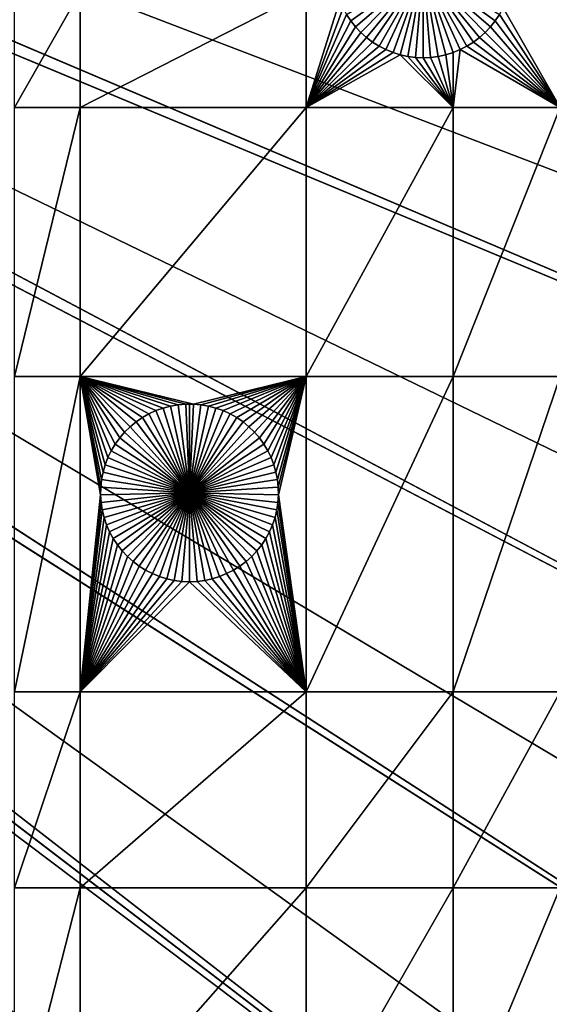
# Model space of a CAD drawing. Extents: x -150 to 150, y -150 to 150.
# Drawn here: x 83 to 103, y -71 to -34 of the extents above; entities that cross this region are included whole.
import ezdxf

# ---------------------------------------------------------------- set-up
doc = ezdxf.new("R2010")
doc.units = 0
doc.header["$MEASUREMENT"] = 0
doc.layers.add('L1', color=7, linetype='Continuous')
doc.layers.add('L2', color=7, linetype='Continuous')

msp = doc.modelspace()

# ---------------------------------------------------------------- linework, layer by layer
at = {"layer": 'L1', "color": 250}
for points in [[(119.2011, -57.85629, 4.3), (123.7334, -47.39502, 4.3), (0, 0, 4.3)], [(0, 0, 4.3), (123.7334, -47.39502, 4.3), (127.3497, -36.58285, 4.3)], [(0, 0, 4.3), (127.3497, -36.58285, 4.3), (130.0231, -25.49983, 4.3)], [(100.4755, -86.37661, 4.3), (107.5289, -77.4195, 4.3), (0, 0, 4.3)], [(0, 0, 4.3), (107.5289, -77.4195, 4.3), (113.7862, -67.88921, 4.3)], [(0, 0, 4.3), (113.7862, -67.88921, 4.3), (119.2011, -57.85629, 4.3)], [(75.08798, -109.1698, 4.3), (84.19478, -102.3107, 4.3), (0, 0, 4.3)], [(0, 0, 4.3), (84.19478, -102.3107, 4.3), (92.67823, -94.69423, 4.3)], [(0, 0, 4.3), (92.67823, -94.69423, 4.3), (100.4755, -86.37661, 4.3)], [(97.95882, -31.82875, -3), (95.25188, -33.77771, -3), (95.09436, -33.5378, -3)], [(97.95882, -31.82875, -3), (95.42944, -34.0032, -3), (95.25188, -33.77771, -3)], [(95.62574, -34.21259, -3), (95.42944, -34.0032, -3), (97.95882, -31.82875, -3)], [(97.95882, -31.82875, -3), (95.8393, -34.40433, -3), (95.62574, -34.21259, -3)], [(97.95882, -31.82875, -3), (96.06855, -34.577, -3), (95.8393, -34.40433, -3)], [(96.3118, -34.72932, -3), (96.06855, -34.577, -3), (97.95882, -31.82875, -3)], [(97.95882, -31.82875, -3), (96.56724, -34.86017, -3), (96.3118, -34.72932, -3)], [(97.95882, -31.82875, -3), (96.83299, -34.96857, -3), (96.56724, -34.86017, -3)], [(97.10708, -35.05373, -3), (96.83299, -34.96857, -3), (97.95882, -31.82875, -3)], [(97.95882, -31.82875, -3), (97.38746, -35.11501, -3), (97.10708, -35.05373, -3)], [(97.95882, -31.82875, -3), (97.67208, -35.15197, -3), (97.38746, -35.11501, -3)], [(97.95882, -35.16432, -3), (97.67208, -35.15197, -3), (97.95882, -31.82875, -3)], [(98.81057, -35.05373, -3), (98.53018, -35.11501, -3), (97.95882, -31.82875, -3)], [(97.95882, -31.82875, -3), (98.53018, -35.11501, -3), (98.24556, -35.15197, -3)], [(97.95882, -31.82875, -3), (98.24556, -35.15197, -3), (97.95882, -35.16432, -3)], [(99.60584, -34.72932, -3), (99.3504, -34.86017, -3), (97.95882, -31.82875, -3)], [(97.95882, -31.82875, -3), (99.3504, -34.86017, -3), (99.08465, -34.96857, -3)], [(97.95882, -31.82875, -3), (99.08465, -34.96857, -3), (98.81057, -35.05373, -3)], [(100.2919, -34.21259, -3), (100.0783, -34.40433, -3), (97.95882, -31.82875, -3)], [(97.95882, -31.82875, -3), (100.0783, -34.40433, -3), (99.84909, -34.577, -3)], [(97.95882, -31.82875, -3), (99.84909, -34.577, -3), (99.60584, -34.72932, -3)], [(100.8233, -33.5378, -3), (100.6658, -33.77771, -3), (97.95882, -31.82875, -3)], [(97.95882, -31.82875, -3), (100.6658, -33.77771, -3), (100.4882, -34.0032, -3)], [(97.95882, -31.82875, -3), (100.4882, -34.0032, -3), (100.2919, -34.21259, -3)], [(85.10031, -32.68423, 2), (85.10031, -37.0356, 2), (82.62978, -37.0356, 2)], [(82.62978, -32.68423, 2), (85.10031, -32.68423, 2), (82.62978, -37.0356, 2)], [(85.10031, -37.0356, 2), (93.57972, -32.68423, 2), (93.57972, -37.0356, 2)], [(85.10031, -32.68423, 2), (93.57972, -32.68423, 2), (85.10031, -37.0356, 2)], [(93.57972, -37.0356, 2), (93.57972, -32.68423, 2), (94.84395, -33.02187, 2)], [(103.106, -37.0356, 2), (100.9596, -33.28523, 2), (103.106, -32.68423, 2)], [(93.57972, -37.0356, 2), (94.84395, -33.02187, 2), (94.95804, -33.28523, 2)], [(95.09436, -33.5378, 2), (93.57972, -37.0356, 2), (94.95804, -33.28523, 2)], [(95.25188, -33.77771, 2), (93.57972, -37.0356, 2), (95.09436, -33.5378, 2)], [(95.09436, -33.5378, 2), (95.09436, -33.5378, -3), (95.25188, -33.77771, -3)], [(95.09436, -33.5378, 2), (95.25188, -33.77771, -3), (95.25188, -33.77771, 2)], [(100.6658, -33.77771, 2), (100.8233, -33.5378, 2), (103.106, -37.0356, 2)], [(100.6658, -33.77771, 2), (100.6658, -33.77771, -3), (100.8233, -33.5378, -3)], [(100.6658, -33.77771, 2), (100.8233, -33.5378, -3), (100.8233, -33.5378, 2)], [(103.106, -37.0356, 2), (100.8233, -33.5378, 2), (100.9596, -33.28523, 2)], [(95.25188, -33.77771, 2), (95.42944, -34.0032, 2), (93.57972, -37.0356, 2)], [(93.57972, -37.0356, 2), (95.42944, -34.0032, 2), (95.62574, -34.21259, 2)], [(95.25188, -33.77771, 2), (95.25188, -33.77771, -3), (95.42944, -34.0032, -3)], [(95.25188, -33.77771, 2), (95.42944, -34.0032, -3), (95.42944, -34.0032, 2)], [(95.42944, -34.0032, 2), (95.42944, -34.0032, -3), (95.62574, -34.21259, -3)], [(95.42944, -34.0032, 2), (95.62574, -34.21259, -3), (95.62574, -34.21259, 2)], [(103.106, -37.0356, 2), (100.2919, -34.21259, 2), (100.4882, -34.0032, 2)], [(100.2919, -34.21259, 2), (100.2919, -34.21259, -3), (100.4882, -34.0032, -3)], [(100.2919, -34.21259, 2), (100.4882, -34.0032, -3), (100.4882, -34.0032, 2)], [(103.106, -37.0356, 2), (100.4882, -34.0032, 2), (100.6658, -33.77771, 2)], [(100.4882, -34.0032, 2), (100.4882, -34.0032, -3), (100.6658, -33.77771, -3)], [(100.4882, -34.0032, 2), (100.6658, -33.77771, -3), (100.6658, -33.77771, 2)], [(93.57972, -37.0356, 2), (95.62574, -34.21259, 2), (95.8393, -34.40433, 2)], [(95.62574, -34.21259, 2), (95.62574, -34.21259, -3), (95.8393, -34.40433, -3)], [(95.62574, -34.21259, 2), (95.8393, -34.40433, -3), (95.8393, -34.40433, 2)], [(100.0783, -34.40433, 2), (100.2919, -34.21259, 2), (103.106, -37.0356, 2)], [(100.0783, -34.40433, 2), (100.0783, -34.40433, -3), (100.2919, -34.21259, -3)], [(100.0783, -34.40433, 2), (100.2919, -34.21259, -3), (100.2919, -34.21259, 2)], [(95.8393, -34.40433, 2), (96.06855, -34.577, 2), (93.57972, -37.0356, 2)], [(93.57972, -37.0356, 2), (96.06855, -34.577, 2), (96.3118, -34.72932, 2)], [(93.57972, -37.0356, 2), (96.3118, -34.72932, 2), (96.56724, -34.86017, 2)], [(95.8393, -34.40433, 2), (95.8393, -34.40433, -3), (96.06855, -34.577, -3)], [(95.8393, -34.40433, 2), (96.06855, -34.577, -3), (96.06855, -34.577, 2)], [(96.06855, -34.577, 2), (96.06855, -34.577, -3), (96.3118, -34.72932, -3)], [(96.06855, -34.577, 2), (96.3118, -34.72932, -3), (96.3118, -34.72932, 2)], [(96.3118, -34.72932, 2), (96.3118, -34.72932, -3), (96.56724, -34.86017, -3)], [(96.3118, -34.72932, 2), (96.56724, -34.86017, -3), (96.56724, -34.86017, 2)], [(99.3504, -34.86017, 2), (99.60584, -34.72932, 2), (103.106, -37.0356, 2)], [(99.3504, -34.86017, 2), (99.3504, -34.86017, -3), (99.60584, -34.72932, -3)], [(99.3504, -34.86017, 2), (99.60584, -34.72932, -3), (99.60584, -34.72932, 2)], [(103.106, -37.0356, 2), (99.60584, -34.72932, 2), (99.84909, -34.577, 2)], [(99.60584, -34.72932, 2), (99.60584, -34.72932, -3), (99.84909, -34.577, -3)], [(99.60584, -34.72932, 2), (99.84909, -34.577, -3), (99.84909, -34.577, 2)], [(103.106, -37.0356, 2), (99.84909, -34.577, 2), (100.0783, -34.40433, 2)], [(99.84909, -34.577, 2), (99.84909, -34.577, -3), (100.0783, -34.40433, -3)], [(99.84909, -34.577, 2), (100.0783, -34.40433, -3), (100.0783, -34.40433, 2)], [(96.56724, -34.86017, 2), (96.83299, -34.96857, 2), (93.57972, -37.0356, 2)], [(93.57972, -37.0356, 2), (96.83299, -34.96857, 2), (97.10708, -35.05373, 2)], [(93.57972, -37.0356, 2), (97.10708, -35.05373, 2), (99.09566, -37.0356, 2)], [(96.56724, -34.86017, 2), (96.56724, -34.86017, -3), (96.83299, -34.96857, -3)], [(96.56724, -34.86017, 2), (96.83299, -34.96857, -3), (96.83299, -34.96857, 2)], [(96.83299, -34.96857, 2), (96.83299, -34.96857, -3), (97.10708, -35.05373, -3)], [(96.83299, -34.96857, 2), (97.10708, -35.05373, -3), (97.10708, -35.05373, 2)], [(99.09566, -37.0356, 2), (97.10708, -35.05373, 2), (97.38746, -35.11501, 2)], [(97.10708, -35.05373, 2), (97.10708, -35.05373, -3), (97.38746, -35.11501, -3)], [(97.10708, -35.05373, 2), (97.38746, -35.11501, -3), (97.38746, -35.11501, 2)], [(99.09566, -37.0356, 2), (98.53018, -35.11501, 2), (98.81057, -35.05373, 2)], [(98.53018, -35.11501, 2), (98.53018, -35.11501, -3), (98.81057, -35.05373, -3)], [(98.53018, -35.11501, 2), (98.81057, -35.05373, -3), (98.81057, -35.05373, 2)], [(98.81057, -35.05373, 2), (99.08465, -34.96857, 2), (99.09566, -37.0356, 2)], [(98.81057, -35.05373, 2), (98.81057, -35.05373, -3), (99.08465, -34.96857, -3)], [(98.81057, -35.05373, 2), (99.08465, -34.96857, -3), (99.08465, -34.96857, 2)], [(99.09566, -37.0356, 2), (99.08465, -34.96857, 2), (99.3504, -34.86017, 2)], [(99.08465, -34.96857, 2), (99.08465, -34.96857, -3), (99.3504, -34.86017, -3)], [(99.08465, -34.96857, 2), (99.3504, -34.86017, -3), (99.3504, -34.86017, 2)], [(99.09566, -37.0356, 2), (99.3504, -34.86017, 2), (103.106, -37.0356, 2)], [(99.09566, -37.0356, 2), (97.38746, -35.11501, 2), (97.67208, -35.15197, 2)], [(97.38746, -35.11501, 2), (97.38746, -35.11501, -3), (97.67208, -35.15197, -3)], [(97.38746, -35.11501, 2), (97.67208, -35.15197, -3), (97.67208, -35.15197, 2)], [(97.67208, -35.15197, 2), (97.95882, -35.16432, 2), (99.09566, -37.0356, 2)], [(97.67208, -35.15197, 2), (97.67208, -35.15197, -3), (97.95882, -35.16432, -3)], [(97.67208, -35.15197, 2), (97.95882, -35.16432, -3), (97.95882, -35.16432, 2)], [(99.09566, -37.0356, 2), (97.95882, -35.16432, 2), (98.24556, -35.15197, 2)], [(97.95882, -35.16432, 2), (97.95882, -35.16432, -3), (98.24556, -35.15197, -3)], [(97.95882, -35.16432, 2), (98.24556, -35.15197, -3), (98.24556, -35.15197, 2)], [(99.09566, -37.0356, 2), (98.24556, -35.15197, 2), (98.53018, -35.11501, 2)], [(98.24556, -35.15197, 2), (98.24556, -35.15197, -3), (98.53018, -35.11501, -3)], [(98.24556, -35.15197, 2), (98.53018, -35.11501, -3), (98.53018, -35.11501, 2)], [(82.62978, -47.12626, 2), (82.62978, -37.0356, 2), (85.10031, -37.0356, 2)], [(82.62978, -47.12626, 2), (85.10031, -37.0356, 2), (85.10031, -47.12626, 2)], [(85.10031, -47.12626, 2), (85.10031, -37.0356, 2), (93.57972, -37.0356, 2)], [(85.10031, -47.12626, 2), (93.57972, -37.0356, 2), (93.57972, -47.12626, 2)], [(93.57972, -47.12626, 2), (93.57972, -37.0356, 2), (99.09566, -37.0356, 2)], [(93.57972, -47.12626, 2), (99.09566, -37.0356, 2), (99.09566, -47.12626, 2)], [(99.09566, -47.12626, 2), (99.09566, -37.0356, 2), (103.106, -37.0356, 2)], [(99.09566, -47.12626, 2), (103.106, -37.0356, 2), (103.106, -47.12626, 2)], [(82.62978, -58.97093, 2), (82.62978, -47.12626, 2), (85.10031, -47.12626, 2)], [(82.62978, -58.97093, 2), (85.10031, -47.12626, 2), (85.10031, -58.97093, 2)], [(88.48841, -48.24136, 2), (88.21091, -48.31465, 2), (85.10031, -47.12626, 2)], [(88.48841, -48.24136, 2), (85.10031, -47.12626, 2), (88.77117, -48.1922, 2)], [(87.43034, -48.67297, 2), (87.19386, -48.83562, 2), (85.10031, -47.12626, 2)], [(85.10031, -47.12626, 2), (87.19386, -48.83562, 2), (86.97224, -49.018, 2)], [(85.10031, -47.12626, 2), (86.97224, -49.018, 2), (86.76713, -49.21874, 2)], [(93.57972, -47.12626, 2), (89.34412, -48.16753, 2), (85.10031, -47.12626, 2)], [(85.10031, -47.12626, 2), (89.34412, -48.16753, 2), (89.05711, -48.16753, 2)], [(85.10031, -47.12626, 2), (89.05711, -48.16753, 2), (88.77117, -48.1922, 2)], [(88.21091, -48.31465, 2), (87.94075, -48.41152, 2), (85.10031, -47.12626, 2)], [(85.10031, -47.12626, 2), (87.94075, -48.41152, 2), (87.67991, -48.53126, 2)], [(85.10031, -47.12626, 2), (87.67991, -48.53126, 2), (87.43034, -48.67297, 2)], [(86.76713, -49.21874, 2), (86.58003, -49.43638, 2), (85.10031, -47.12626, 2)], [(85.10031, -47.12626, 2), (86.58003, -49.43638, 2), (86.41233, -49.6693, 2)], [(85.10031, -47.12626, 2), (86.41233, -49.6693, 2), (86.26528, -49.91577, 2)], [(86.26528, -49.91577, 2), (86.13996, -50.17397, 2), (85.10031, -47.12626, 2)], [(85.10031, -47.12626, 2), (86.13996, -50.17397, 2), (86.03729, -50.44199, 2)], [(85.10031, -47.12626, 2), (86.03729, -50.44199, 2), (85.95806, -50.71784, 2)], [(85.95806, -50.71784, 2), (85.90282, -50.99948, 2), (85.10031, -47.12626, 2)], [(85.10031, -47.12626, 2), (85.90282, -50.99948, 2), (85.872, -51.28483, 2)], [(85.10031, -47.12626, 2), (85.872, -51.28483, 2), (85.86583, -51.57177, 2)], [(85.10031, -58.97093, 2), (85.10031, -47.12626, 2), (85.86583, -51.57177, 2)], [(89.63007, -48.1922, 2), (89.34412, -48.16753, 2), (93.57972, -47.12626, 2)], [(93.57972, -47.12626, 2), (89.91283, -48.24136, 2), (89.63007, -48.1922, 2)], [(93.57972, -47.12626, 2), (90.19032, -48.31465, 2), (89.91283, -48.24136, 2)], [(90.46049, -48.41152, 2), (90.19032, -48.31465, 2), (93.57972, -47.12626, 2)], [(93.57972, -47.12626, 2), (90.72132, -48.53126, 2), (90.46049, -48.41152, 2)], [(93.57972, -47.12626, 2), (90.9709, -48.67297, 2), (90.72132, -48.53126, 2)], [(91.20737, -48.83562, 2), (90.9709, -48.67297, 2), (93.57972, -47.12626, 2)], [(93.57972, -47.12626, 2), (91.42899, -49.018, 2), (91.20737, -48.83562, 2)], [(93.57972, -47.12626, 2), (91.6341, -49.21874, 2), (91.42899, -49.018, 2)], [(91.8212, -49.43638, 2), (91.6341, -49.21874, 2), (93.57972, -47.12626, 2)], [(93.57972, -47.12626, 2), (91.9889, -49.6693, 2), (91.8212, -49.43638, 2)], [(93.57972, -47.12626, 2), (92.13595, -49.91577, 2), (91.9889, -49.6693, 2)], [(93.57972, -47.12626, 2), (92.26128, -50.17397, 2), (92.13595, -49.91577, 2)], [(92.36394, -50.44199, 2), (92.26128, -50.17397, 2), (93.57972, -47.12626, 2)], [(92.44318, -50.71784, 2), (92.36394, -50.44199, 2), (93.57972, -47.12626, 2)], [(93.57972, -47.12626, 2), (92.49841, -50.99948, 2), (92.44318, -50.71784, 2)], [(93.57972, -47.12626, 2), (92.52923, -51.28483, 2), (92.49841, -50.99948, 2)], [(92.53541, -51.57177, 2), (92.52923, -51.28483, 2), (93.57972, -47.12626, 2)], [(92.53541, -51.57177, 2), (93.57972, -47.12626, 2), (93.57972, -58.97093, 2)], [(93.57972, -58.97093, 2), (93.57972, -47.12626, 2), (99.09566, -47.12626, 2)], [(93.57972, -58.97093, 2), (99.09566, -47.12626, 2), (99.09566, -58.97093, 2)], [(99.09566, -58.97093, 2), (99.09566, -47.12626, 2), (103.106, -47.12626, 2)], [(99.09566, -58.97093, 2), (103.106, -47.12626, 2), (103.106, -58.97093, 2)], [(87.94075, -48.41152, 2), (87.94075, -48.41152, -3), (87.67991, -48.53126, -3)], [(87.94075, -48.41152, 2), (87.67991, -48.53126, -3), (87.67991, -48.53126, 2)], [(89.20062, -51.5, -3), (87.67991, -48.53126, -3), (87.94075, -48.41152, -3)], [(88.21091, -48.31465, 2), (88.21091, -48.31465, -3), (87.94075, -48.41152, -3)], [(88.21091, -48.31465, 2), (87.94075, -48.41152, -3), (87.94075, -48.41152, 2)], [(89.20062, -51.5, -3), (87.94075, -48.41152, -3), (88.21091, -48.31465, -3)], [(88.48841, -48.24136, 2), (88.48841, -48.24136, -3), (88.21091, -48.31465, -3)], [(88.48841, -48.24136, 2), (88.21091, -48.31465, -3), (88.21091, -48.31465, 2)], [(88.21091, -48.31465, -3), (88.48841, -48.24136, -3), (89.20062, -51.5, -3)], [(88.77117, -48.1922, 2), (88.77117, -48.1922, -3), (88.48841, -48.24136, -3)], [(88.77117, -48.1922, 2), (88.48841, -48.24136, -3), (88.48841, -48.24136, 2)], [(89.20062, -51.5, -3), (88.48841, -48.24136, -3), (88.77117, -48.1922, -3)], [(89.05711, -48.16753, 2), (89.05711, -48.16753, -3), (88.77117, -48.1922, -3)], [(89.05711, -48.16753, 2), (88.77117, -48.1922, -3), (88.77117, -48.1922, 2)], [(89.20062, -51.5, -3), (88.77117, -48.1922, -3), (89.05711, -48.16753, -3)], [(89.20062, -48.16444, -3), (89.05711, -48.16753, -3), (89.05711, -48.16753, 2)], [(89.34412, -48.16753, 2), (89.20062, -48.16444, -3), (89.05711, -48.16753, 2)], [(89.20062, -48.16444, -3), (89.20062, -51.5, -3), (89.05711, -48.16753, -3)], [(89.34412, -48.16753, 2), (89.34412, -48.16753, -3), (89.20062, -48.16444, -3)], [(89.20062, -48.16444, -3), (89.34412, -48.16753, -3), (89.20062, -51.5, -3)], [(89.34412, -48.16753, -3), (89.63007, -48.1922, -3), (89.20062, -51.5, -3)], [(89.20062, -51.5, -3), (89.63007, -48.1922, -3), (89.91283, -48.24136, -3)], [(89.20062, -51.5, -3), (89.91283, -48.24136, -3), (90.19032, -48.31465, -3)], [(90.19032, -48.31465, -3), (90.46049, -48.41152, -3), (89.20062, -51.5, -3)], [(89.20062, -51.5, -3), (90.46049, -48.41152, -3), (90.72132, -48.53126, -3)], [(89.63007, -48.1922, 2), (89.63007, -48.1922, -3), (89.34412, -48.16753, -3)], [(89.63007, -48.1922, 2), (89.34412, -48.16753, -3), (89.34412, -48.16753, 2)], [(89.91283, -48.24136, 2), (89.91283, -48.24136, -3), (89.63007, -48.1922, -3)], [(89.91283, -48.24136, 2), (89.63007, -48.1922, -3), (89.63007, -48.1922, 2)], [(90.19032, -48.31465, 2), (90.19032, -48.31465, -3), (89.91283, -48.24136, -3)], [(90.19032, -48.31465, 2), (89.91283, -48.24136, -3), (89.91283, -48.24136, 2)], [(90.46049, -48.41152, 2), (90.46049, -48.41152, -3), (90.19032, -48.31465, -3)], [(90.46049, -48.41152, 2), (90.19032, -48.31465, -3), (90.19032, -48.31465, 2)], [(90.72132, -48.53126, 2), (90.72132, -48.53126, -3), (90.46049, -48.41152, -3)], [(90.72132, -48.53126, 2), (90.46049, -48.41152, -3), (90.46049, -48.41152, 2)], [(87.43034, -48.67297, 2), (87.43034, -48.67297, -3), (87.19386, -48.83562, -3)], [(87.43034, -48.67297, 2), (87.19386, -48.83562, -3), (87.19386, -48.83562, 2)], [(89.20062, -51.5, -3), (87.19386, -48.83562, -3), (87.43034, -48.67297, -3)], [(87.67991, -48.53126, 2), (87.67991, -48.53126, -3), (87.43034, -48.67297, -3)], [(87.67991, -48.53126, 2), (87.43034, -48.67297, -3), (87.43034, -48.67297, 2)], [(87.43034, -48.67297, -3), (87.67991, -48.53126, -3), (89.20062, -51.5, -3)], [(89.20062, -51.5, -3), (90.72132, -48.53126, -3), (90.9709, -48.67297, -3)], [(90.9709, -48.67297, -3), (91.20737, -48.83562, -3), (89.20062, -51.5, -3)], [(90.9709, -48.67297, 2), (90.9709, -48.67297, -3), (90.72132, -48.53126, -3)], [(90.9709, -48.67297, 2), (90.72132, -48.53126, -3), (90.72132, -48.53126, 2)], [(91.20737, -48.83562, 2), (91.20737, -48.83562, -3), (90.9709, -48.67297, -3)], [(91.20737, -48.83562, 2), (90.9709, -48.67297, -3), (90.9709, -48.67297, 2)], [(86.97224, -49.018, 2), (86.97224, -49.018, -3), (86.76713, -49.21874, -3)], [(86.97224, -49.018, 2), (86.76713, -49.21874, -3), (86.76713, -49.21874, 2)], [(86.76713, -49.21874, -3), (86.97224, -49.018, -3), (89.20062, -51.5, -3)], [(87.19386, -48.83562, 2), (87.19386, -48.83562, -3), (86.97224, -49.018, -3)], [(87.19386, -48.83562, 2), (86.97224, -49.018, -3), (86.97224, -49.018, 2)], [(89.20062, -51.5, -3), (86.97224, -49.018, -3), (87.19386, -48.83562, -3)], [(89.20062, -51.5, -3), (91.20737, -48.83562, -3), (91.42899, -49.018, -3)], [(89.20062, -51.5, -3), (91.42899, -49.018, -3), (91.6341, -49.21874, -3)], [(91.42899, -49.018, 2), (91.42899, -49.018, -3), (91.20737, -48.83562, -3)], [(91.42899, -49.018, 2), (91.20737, -48.83562, -3), (91.20737, -48.83562, 2)], [(91.6341, -49.21874, 2), (91.6341, -49.21874, -3), (91.42899, -49.018, -3)], [(91.6341, -49.21874, 2), (91.42899, -49.018, -3), (91.42899, -49.018, 2)], [(86.58003, -49.43638, 2), (86.58003, -49.43638, -3), (86.41233, -49.6693, -3)], [(86.58003, -49.43638, 2), (86.41233, -49.6693, -3), (86.41233, -49.6693, 2)], [(89.20062, -51.5, -3), (86.41233, -49.6693, -3), (86.58003, -49.43638, -3)], [(86.76713, -49.21874, 2), (86.76713, -49.21874, -3), (86.58003, -49.43638, -3)], [(86.76713, -49.21874, 2), (86.58003, -49.43638, -3), (86.58003, -49.43638, 2)], [(89.20062, -51.5, -3), (86.58003, -49.43638, -3), (86.76713, -49.21874, -3)], [(91.6341, -49.21874, -3), (91.8212, -49.43638, -3), (89.20062, -51.5, -3)], [(89.20062, -51.5, -3), (91.8212, -49.43638, -3), (91.9889, -49.6693, -3)], [(91.8212, -49.43638, 2), (91.8212, -49.43638, -3), (91.6341, -49.21874, -3)], [(91.8212, -49.43638, 2), (91.6341, -49.21874, -3), (91.6341, -49.21874, 2)], [(91.9889, -49.6693, 2), (91.9889, -49.6693, -3), (91.8212, -49.43638, -3)], [(91.9889, -49.6693, 2), (91.8212, -49.43638, -3), (91.8212, -49.43638, 2)], [(86.41233, -49.6693, 2), (86.41233, -49.6693, -3), (86.26528, -49.91577, -3)], [(86.41233, -49.6693, 2), (86.26528, -49.91577, -3), (86.26528, -49.91577, 2)], [(86.26528, -49.91577, -3), (86.41233, -49.6693, -3), (89.20062, -51.5, -3)], [(89.20062, -51.5, -3), (91.9889, -49.6693, -3), (92.13595, -49.91577, -3)], [(92.13595, -49.91577, 2), (92.13595, -49.91577, -3), (91.9889, -49.6693, -3)], [(92.13595, -49.91577, 2), (91.9889, -49.6693, -3), (91.9889, -49.6693, 2)], [(86.13996, -50.17397, 2), (86.13996, -50.17397, -3), (86.03729, -50.44199, -3)], [(86.13996, -50.17397, 2), (86.03729, -50.44199, -3), (86.03729, -50.44199, 2)], [(89.20062, -51.5, -3), (86.03729, -50.44199, -3), (86.13996, -50.17397, -3)], [(86.26528, -49.91577, 2), (86.26528, -49.91577, -3), (86.13996, -50.17397, -3)], [(86.26528, -49.91577, 2), (86.13996, -50.17397, -3), (86.13996, -50.17397, 2)], [(89.20062, -51.5, -3), (86.13996, -50.17397, -3), (86.26528, -49.91577, -3)], [(92.13595, -49.91577, -3), (92.26128, -50.17397, -3), (89.20062, -51.5, -3)], [(89.20062, -51.5, -3), (92.26128, -50.17397, -3), (92.36394, -50.44199, -3)], [(92.26128, -50.17397, 2), (92.26128, -50.17397, -3), (92.13595, -49.91577, -3)], [(92.26128, -50.17397, 2), (92.13595, -49.91577, -3), (92.13595, -49.91577, 2)], [(92.36394, -50.44199, 2), (92.36394, -50.44199, -3), (92.26128, -50.17397, -3)], [(92.36394, -50.44199, 2), (92.26128, -50.17397, -3), (92.26128, -50.17397, 2)], [(86.03729, -50.44199, 2), (86.03729, -50.44199, -3), (85.95806, -50.71784, -3)], [(86.03729, -50.44199, 2), (85.95806, -50.71784, -3), (85.95806, -50.71784, 2)], [(85.95806, -50.71784, -3), (86.03729, -50.44199, -3), (89.20062, -51.5, -3)], [(89.20062, -51.5, -3), (92.36394, -50.44199, -3), (92.44318, -50.71784, -3)], [(92.44318, -50.71784, 2), (92.44318, -50.71784, -3), (92.36394, -50.44199, -3)], [(92.44318, -50.71784, 2), (92.36394, -50.44199, -3), (92.36394, -50.44199, 2)], [(85.90282, -50.99948, 2), (85.90282, -50.99948, -3), (85.872, -51.28483, -3)], [(85.90282, -50.99948, 2), (85.872, -51.28483, -3), (85.872, -51.28483, 2)], [(89.20062, -51.5, -3), (85.872, -51.28483, -3), (85.90282, -50.99948, -3)], [(85.95806, -50.71784, 2), (85.95806, -50.71784, -3), (85.90282, -50.99948, -3)], [(85.95806, -50.71784, 2), (85.90282, -50.99948, -3), (85.90282, -50.99948, 2)], [(89.20062, -51.5, -3), (85.90282, -50.99948, -3), (85.95806, -50.71784, -3)], [(92.44318, -50.71784, -3), (92.49841, -50.99948, -3), (89.20062, -51.5, -3)], [(89.20062, -51.5, -3), (92.49841, -50.99948, -3), (92.52923, -51.28483, -3)], [(92.49841, -50.99948, 2), (92.49841, -50.99948, -3), (92.44318, -50.71784, -3)], [(92.49841, -50.99948, 2), (92.44318, -50.71784, -3), (92.44318, -50.71784, 2)], [(92.52923, -51.28483, 2), (92.52923, -51.28483, -3), (92.49841, -50.99948, -3)], [(92.52923, -51.28483, 2), (92.49841, -50.99948, -3), (92.49841, -50.99948, 2)], [(85.872, -51.28483, 2), (85.872, -51.28483, -3), (85.86583, -51.57177, -3)], [(85.872, -51.28483, 2), (85.86583, -51.57177, -3), (85.86583, -51.57177, 2)], [(85.86583, -51.57177, -3), (85.872, -51.28483, -3), (89.20062, -51.5, -3)], [(89.20062, -51.5, -3), (92.52923, -51.28483, -3), (92.53541, -51.57177, -3)], [(92.53541, -51.57177, 2), (92.53541, -51.57177, -3), (92.52923, -51.28483, -3)], [(92.53541, -51.57177, 2), (92.52923, -51.28483, -3), (92.52923, -51.28483, 2)], [(85.10031, -58.97093, 2), (85.86583, -51.57177, 2), (85.88434, -51.85818, 2)], [(89.20062, -51.5, -3), (85.88434, -51.85818, -3), (85.86583, -51.57177, -3)], [(85.86583, -51.57177, 2), (85.86583, -51.57177, -3), (85.88434, -51.85818, -3)], [(85.86583, -51.57177, 2), (85.88434, -51.85818, -3), (85.88434, -51.85818, 2)], [(89.20062, -51.5, -3), (85.9274, -52.14193, -3), (85.88434, -51.85818, -3)], [(85.99471, -52.42094, -3), (85.9274, -52.14193, -3), (89.20062, -51.5, -3)], [(89.20062, -51.5, -3), (86.08574, -52.69312, -3), (85.99471, -52.42094, -3)], [(89.20062, -51.5, -3), (86.19984, -52.95648, -3), (86.08574, -52.69312, -3)], [(86.33616, -53.20905, -3), (86.19984, -52.95648, -3), (89.20062, -51.5, -3)], [(89.20062, -51.5, -3), (86.49368, -53.44896, -3), (86.33616, -53.20905, -3)], [(89.20062, -51.5, -3), (86.67124, -53.67445, -3), (86.49368, -53.44896, -3)], [(86.86753, -53.88384, -3), (86.67124, -53.67445, -3), (89.20062, -51.5, -3)], [(89.20062, -51.5, -3), (87.08109, -54.07558, -3), (86.86753, -53.88384, -3)], [(89.20062, -51.5, -3), (87.31034, -54.24825, -3), (87.08109, -54.07558, -3)], [(87.5536, -54.40057, -3), (87.31034, -54.24825, -3), (89.20062, -51.5, -3)], [(89.20062, -51.5, -3), (87.80904, -54.53142, -3), (87.5536, -54.40057, -3)], [(89.20062, -51.5, -3), (88.07479, -54.63982, -3), (87.80904, -54.53142, -3)], [(88.34887, -54.72498, -3), (88.07479, -54.63982, -3), (89.20062, -51.5, -3)], [(89.20062, -51.5, -3), (88.62926, -54.78626, -3), (88.34887, -54.72498, -3)], [(89.20062, -51.5, -3), (88.91387, -54.82322, -3), (88.62926, -54.78626, -3)], [(89.20062, -54.83556, -3), (88.91387, -54.82322, -3), (89.20062, -51.5, -3)], [(90.05237, -54.72498, -3), (89.77198, -54.78626, -3), (89.20062, -51.5, -3)], [(89.20062, -51.5, -3), (89.77198, -54.78626, -3), (89.48736, -54.82322, -3)], [(89.20062, -51.5, -3), (89.48736, -54.82322, -3), (89.20062, -54.83556, -3)], [(90.84763, -54.40057, -3), (90.59219, -54.53142, -3), (89.20062, -51.5, -3)], [(89.20062, -51.5, -3), (90.59219, -54.53142, -3), (90.32644, -54.63982, -3)], [(89.20062, -51.5, -3), (90.32644, -54.63982, -3), (90.05237, -54.72498, -3)], [(91.53371, -53.88384, -3), (91.32014, -54.07558, -3), (89.20062, -51.5, -3)], [(89.20062, -51.5, -3), (91.32014, -54.07558, -3), (91.09089, -54.24825, -3)], [(89.20062, -51.5, -3), (91.09089, -54.24825, -3), (90.84763, -54.40057, -3)], [(92.06508, -53.20905, -3), (91.90755, -53.44896, -3), (89.20062, -51.5, -3)], [(89.20062, -51.5, -3), (91.90755, -53.44896, -3), (91.72999, -53.67445, -3)], [(89.20062, -51.5, -3), (91.72999, -53.67445, -3), (91.53371, -53.88384, -3)], [(92.40653, -52.42094, -3), (92.31549, -52.69312, -3), (89.20062, -51.5, -3)], [(89.20062, -51.5, -3), (92.31549, -52.69312, -3), (92.20139, -52.95648, -3)], [(89.20062, -51.5, -3), (92.20139, -52.95648, -3), (92.06508, -53.20905, -3)], [(92.53541, -51.57177, -3), (92.51689, -51.85818, -3), (89.20062, -51.5, -3)], [(89.20062, -51.5, -3), (92.51689, -51.85818, -3), (92.47383, -52.14193, -3)], [(89.20062, -51.5, -3), (92.47383, -52.14193, -3), (92.40653, -52.42094, -3)], [(93.57972, -58.97093, 2), (92.51689, -51.85818, 2), (92.53541, -51.57177, 2)], [(92.51689, -51.85818, 2), (92.51689, -51.85818, -3), (92.53541, -51.57177, -3)], [(92.51689, -51.85818, 2), (92.53541, -51.57177, -3), (92.53541, -51.57177, 2)], [(85.88434, -51.85818, 2), (85.9274, -52.14193, 2), (85.10031, -58.97093, 2)], [(85.88434, -51.85818, 2), (85.88434, -51.85818, -3), (85.9274, -52.14193, -3)], [(85.88434, -51.85818, 2), (85.9274, -52.14193, -3), (85.9274, -52.14193, 2)], [(93.57972, -58.97093, 2), (92.47383, -52.14193, 2), (92.51689, -51.85818, 2)], [(92.47383, -52.14193, 2), (92.47383, -52.14193, -3), (92.51689, -51.85818, -3)], [(92.47383, -52.14193, 2), (92.51689, -51.85818, -3), (92.51689, -51.85818, 2)], [(85.9274, -52.14193, 2), (85.99471, -52.42094, 2), (85.10031, -58.97093, 2)], [(85.10031, -58.97093, 2), (85.99471, -52.42094, 2), (86.08574, -52.69312, 2)], [(85.9274, -52.14193, 2), (85.9274, -52.14193, -3), (85.99471, -52.42094, -3)], [(85.9274, -52.14193, 2), (85.99471, -52.42094, -3), (85.99471, -52.42094, 2)], [(85.99471, -52.42094, 2), (85.99471, -52.42094, -3), (86.08574, -52.69312, -3)], [(85.99471, -52.42094, 2), (86.08574, -52.69312, -3), (86.08574, -52.69312, 2)], [(93.57972, -58.97093, 2), (92.31549, -52.69312, 2), (92.40653, -52.42094, 2)], [(92.31549, -52.69312, 2), (92.31549, -52.69312, -3), (92.40653, -52.42094, -3)], [(92.31549, -52.69312, 2), (92.40653, -52.42094, -3), (92.40653, -52.42094, 2)], [(92.40653, -52.42094, 2), (92.47383, -52.14193, 2), (93.57972, -58.97093, 2)], [(92.40653, -52.42094, 2), (92.40653, -52.42094, -3), (92.47383, -52.14193, -3)], [(92.40653, -52.42094, 2), (92.47383, -52.14193, -3), (92.47383, -52.14193, 2)], [(85.10031, -58.97093, 2), (86.08574, -52.69312, 2), (86.19984, -52.95648, 2)], [(86.08574, -52.69312, 2), (86.08574, -52.69312, -3), (86.19984, -52.95648, -3)], [(86.08574, -52.69312, 2), (86.19984, -52.95648, -3), (86.19984, -52.95648, 2)], [(93.57972, -58.97093, 2), (92.20139, -52.95648, 2), (92.31549, -52.69312, 2)], [(92.20139, -52.95648, 2), (92.20139, -52.95648, -3), (92.31549, -52.69312, -3)], [(92.20139, -52.95648, 2), (92.31549, -52.69312, -3), (92.31549, -52.69312, 2)], [(86.19984, -52.95648, 2), (86.33616, -53.20905, 2), (85.10031, -58.97093, 2)], [(85.10031, -58.97093, 2), (86.33616, -53.20905, 2), (86.49368, -53.44896, 2)], [(86.19984, -52.95648, 2), (86.19984, -52.95648, -3), (86.33616, -53.20905, -3)], [(86.19984, -52.95648, 2), (86.33616, -53.20905, -3), (86.33616, -53.20905, 2)], [(86.33616, -53.20905, 2), (86.33616, -53.20905, -3), (86.49368, -53.44896, -3)], [(86.33616, -53.20905, 2), (86.49368, -53.44896, -3), (86.49368, -53.44896, 2)], [(93.57972, -58.97093, 2), (91.90755, -53.44896, 2), (92.06508, -53.20905, 2)], [(91.90755, -53.44896, 2), (91.90755, -53.44896, -3), (92.06508, -53.20905, -3)], [(91.90755, -53.44896, 2), (92.06508, -53.20905, -3), (92.06508, -53.20905, 2)], [(92.06508, -53.20905, 2), (92.20139, -52.95648, 2), (93.57972, -58.97093, 2)], [(92.06508, -53.20905, 2), (92.06508, -53.20905, -3), (92.20139, -52.95648, -3)], [(92.06508, -53.20905, 2), (92.20139, -52.95648, -3), (92.20139, -52.95648, 2)], [(85.10031, -58.97093, 2), (86.49368, -53.44896, 2), (86.67124, -53.67445, 2)], [(86.49368, -53.44896, 2), (86.49368, -53.44896, -3), (86.67124, -53.67445, -3)], [(86.49368, -53.44896, 2), (86.67124, -53.67445, -3), (86.67124, -53.67445, 2)], [(91.72999, -53.67445, 2), (91.90755, -53.44896, 2), (93.57972, -58.97093, 2)], [(91.72999, -53.67445, 2), (91.72999, -53.67445, -3), (91.90755, -53.44896, -3)], [(91.72999, -53.67445, 2), (91.90755, -53.44896, -3), (91.90755, -53.44896, 2)], [(86.86753, -53.88384, 2), (85.10031, -58.97093, 2), (86.67124, -53.67445, 2)], [(86.86753, -53.88384, 2), (87.08109, -54.07558, 2), (85.10031, -58.97093, 2)], [(86.67124, -53.67445, 2), (86.67124, -53.67445, -3), (86.86753, -53.88384, -3)], [(86.67124, -53.67445, 2), (86.86753, -53.88384, -3), (86.86753, -53.88384, 2)], [(86.86753, -53.88384, 2), (86.86753, -53.88384, -3), (87.08109, -54.07558, -3)], [(86.86753, -53.88384, 2), (87.08109, -54.07558, -3), (87.08109, -54.07558, 2)], [(93.57972, -58.97093, 2), (91.32014, -54.07558, 2), (91.53371, -53.88384, 2)], [(91.32014, -54.07558, 2), (91.32014, -54.07558, -3), (91.53371, -53.88384, -3)], [(91.32014, -54.07558, 2), (91.53371, -53.88384, -3), (91.53371, -53.88384, 2)], [(93.57972, -58.97093, 2), (91.53371, -53.88384, 2), (91.72999, -53.67445, 2)], [(91.53371, -53.88384, 2), (91.53371, -53.88384, -3), (91.72999, -53.67445, -3)], [(91.53371, -53.88384, 2), (91.72999, -53.67445, -3), (91.72999, -53.67445, 2)], [(87.08109, -54.07558, 2), (87.31034, -54.24825, 2), (85.10031, -58.97093, 2)], [(85.10031, -58.97093, 2), (87.31034, -54.24825, 2), (87.5536, -54.40057, 2)], [(87.08109, -54.07558, 2), (87.08109, -54.07558, -3), (87.31034, -54.24825, -3)], [(87.08109, -54.07558, 2), (87.31034, -54.24825, -3), (87.31034, -54.24825, 2)], [(87.31034, -54.24825, 2), (87.31034, -54.24825, -3), (87.5536, -54.40057, -3)], [(87.31034, -54.24825, 2), (87.5536, -54.40057, -3), (87.5536, -54.40057, 2)], [(93.57972, -58.97093, 2), (90.84763, -54.40057, 2), (91.09089, -54.24825, 2)], [(90.84763, -54.40057, 2), (90.84763, -54.40057, -3), (91.09089, -54.24825, -3)], [(90.84763, -54.40057, 2), (91.09089, -54.24825, -3), (91.09089, -54.24825, 2)], [(91.09089, -54.24825, 2), (91.32014, -54.07558, 2), (93.57972, -58.97093, 2)], [(91.09089, -54.24825, 2), (91.09089, -54.24825, -3), (91.32014, -54.07558, -3)], [(91.09089, -54.24825, 2), (91.32014, -54.07558, -3), (91.32014, -54.07558, 2)], [(85.10031, -58.97093, 2), (87.5536, -54.40057, 2), (87.80904, -54.53142, 2)], [(87.80904, -54.53142, 2), (88.07479, -54.63982, 2), (85.10031, -58.97093, 2)], [(85.10031, -58.97093, 2), (88.07479, -54.63982, 2), (88.34887, -54.72498, 2)], [(87.5536, -54.40057, 2), (87.5536, -54.40057, -3), (87.80904, -54.53142, -3)], [(87.5536, -54.40057, 2), (87.80904, -54.53142, -3), (87.80904, -54.53142, 2)], [(87.80904, -54.53142, 2), (87.80904, -54.53142, -3), (88.07479, -54.63982, -3)], [(87.80904, -54.53142, 2), (88.07479, -54.63982, -3), (88.07479, -54.63982, 2)], [(88.07479, -54.63982, 2), (88.07479, -54.63982, -3), (88.34887, -54.72498, -3)], [(88.07479, -54.63982, 2), (88.34887, -54.72498, -3), (88.34887, -54.72498, 2)], [(90.32644, -54.63982, 2), (93.57972, -58.97093, 2), (90.05237, -54.72498, 2)], [(90.05237, -54.72498, 2), (90.05237, -54.72498, -3), (90.32644, -54.63982, -3)], [(90.05237, -54.72498, 2), (90.32644, -54.63982, -3), (90.32644, -54.63982, 2)], [(90.32644, -54.63982, 2), (90.59219, -54.53142, 2), (93.57972, -58.97093, 2)], [(90.32644, -54.63982, 2), (90.32644, -54.63982, -3), (90.59219, -54.53142, -3)], [(90.32644, -54.63982, 2), (90.59219, -54.53142, -3), (90.59219, -54.53142, 2)], [(93.57972, -58.97093, 2), (90.59219, -54.53142, 2), (90.84763, -54.40057, 2)], [(90.59219, -54.53142, 2), (90.59219, -54.53142, -3), (90.84763, -54.40057, -3)], [(90.59219, -54.53142, 2), (90.84763, -54.40057, -3), (90.84763, -54.40057, 2)], [(85.10031, -58.97093, 2), (88.34887, -54.72498, 2), (88.62926, -54.78626, 2)], [(88.62926, -54.78626, 2), (88.91387, -54.82322, 2), (85.10031, -58.97093, 2)], [(85.10031, -58.97093, 2), (88.91387, -54.82322, 2), (89.20062, -54.83556, 2)], [(85.10031, -58.97093, 2), (89.20062, -54.83556, 2), (93.57972, -58.97093, 2)], [(88.34887, -54.72498, 2), (88.34887, -54.72498, -3), (88.62926, -54.78626, -3)], [(88.34887, -54.72498, 2), (88.62926, -54.78626, -3), (88.62926, -54.78626, 2)], [(88.62926, -54.78626, 2), (88.62926, -54.78626, -3), (88.91387, -54.82322, -3)], [(88.62926, -54.78626, 2), (88.91387, -54.82322, -3), (88.91387, -54.82322, 2)], [(88.91387, -54.82322, 2), (88.91387, -54.82322, -3), (89.20062, -54.83556, -3)], [(88.91387, -54.82322, 2), (89.20062, -54.83556, -3), (89.20062, -54.83556, 2)], [(93.57972, -58.97093, 2), (89.20062, -54.83556, 2), (89.48736, -54.82322, 2)], [(89.20062, -54.83556, 2), (89.20062, -54.83556, -3), (89.48736, -54.82322, -3)], [(89.20062, -54.83556, 2), (89.48736, -54.82322, -3), (89.48736, -54.82322, 2)], [(93.57972, -58.97093, 2), (89.48736, -54.82322, 2), (89.77198, -54.78626, 2)], [(89.48736, -54.82322, 2), (89.48736, -54.82322, -3), (89.77198, -54.78626, -3)], [(89.48736, -54.82322, 2), (89.77198, -54.78626, -3), (89.77198, -54.78626, 2)], [(90.05237, -54.72498, 2), (93.57972, -58.97093, 2), (89.77198, -54.78626, 2)], [(89.77198, -54.78626, 2), (89.77198, -54.78626, -3), (90.05237, -54.72498, -3)], [(89.77198, -54.78626, 2), (90.05237, -54.72498, -3), (90.05237, -54.72498, 2)], [(82.62978, -66.32403, 2), (82.62978, -58.97093, 2), (85.10031, -58.97093, 2)], [(82.62978, -66.32403, 2), (85.10031, -58.97093, 2), (85.10031, -66.32403, 2)], [(85.10031, -66.32403, 2), (85.10031, -58.97093, 2), (93.57972, -58.97093, 2)], [(85.10031, -66.32403, 2), (93.57972, -58.97093, 2), (93.57972, -66.32403, 2)], [(93.57972, -66.32403, 2), (93.57972, -58.97093, 2), (99.09566, -58.97093, 2)], [(93.57972, -66.32403, 2), (99.09566, -58.97093, 2), (99.09566, -66.32403, 2)], [(99.09566, -66.32403, 2), (99.09566, -58.97093, 2), (103.106, -58.97093, 2)], [(99.09566, -66.32403, 2), (103.106, -58.97093, 2), (103.106, -66.32403, 2)], [(85.10031, -66.32403, 2), (85.10031, -75.95866, 2), (82.62978, -75.95866, 2)], [(85.10031, -66.32403, 2), (82.62978, -75.95866, 2), (82.62978, -66.32403, 2)], [(93.57972, -66.32403, 2), (93.57972, -75.95866, 2), (85.10031, -75.95866, 2)], [(93.57972, -66.32403, 2), (85.10031, -75.95866, 2), (85.10031, -66.32403, 2)], [(99.09566, -66.32403, 2), (99.09566, -75.95866, 2), (93.57972, -75.95866, 2)], [(99.09566, -66.32403, 2), (93.57972, -75.95866, 2), (93.57972, -66.32403, 2)], [(103.106, -66.32403, 2), (103.106, -75.95866, 2), (99.09566, -75.95866, 2)], [(103.106, -66.32403, 2), (99.09566, -75.95866, 2), (99.09566, -66.32403, 2)]]:
    msp.add_3dface(points, dxfattribs=at)
at = {"layer": 'L2', "color": 250}
for points in [[(10.98877, -3.034286), (142.8529, -46.14564), (10.68725, -3.967701)], [(142.8529, -46.14564, 15.5), (11.24957, -3.106298, 15.5), (10.94089, -4.061866, 15.5)], [(10.98877, -3.034286), (146.2909, -33.6945), (142.8529, -46.14564)], [(146.2909, -33.6945, 15.5), (11.24957, -3.106298, 15.5), (142.8529, -46.14564, 15.5)], [(10.68725, -3.967701), (138.3571, -58.25513), (10.30661, -4.871741)], [(138.3571, -58.25513, 15.5), (10.94089, -4.061866, 15.5), (10.55121, -4.987361, 15.5)], [(10.68725, -3.967701), (142.8529, -46.14564), (138.3571, -58.25513)], [(142.8529, -46.14564, 15.5), (10.94089, -4.061866, 15.5), (138.3571, -58.25513, 15.5)], [(10.30661, -4.871741), (132.8371, -69.93332), (9.849655, -5.739712)], [(132.8371, -69.93332, 15.5), (10.55121, -4.987361, 15.5), (10.08341, -5.875931, 15.5)], [(10.30661, -4.871741), (138.3571, -58.25513), (132.8371, -69.93332)], [(138.3571, -58.25513, 15.5), (10.55121, -4.987361, 15.5), (132.8371, -69.93332, 15.5)], [(9.849655, -5.739712), (126.3335, -81.09376), (9.31978, -6.565189)], [(126.3335, -81.09376, 15.5), (10.08341, -5.875931, 15.5), (9.540964, -6.720999, 15.5)], [(9.849655, -5.739712), (132.8371, -69.93332), (126.3335, -81.09376)], [(132.8371, -69.93332, 15.5), (10.08341, -5.875931, 15.5), (126.3335, -81.09376, 15.5)], [(9.31978, -6.565189), (118.8947, -91.6538), (8.720905, -7.342058)], [(9.31978, -6.565189), (126.3335, -81.09376), (118.8947, -91.6538)], [(118.8947, -91.6538, 15.5), (9.540964, -6.720999, 15.5), (8.927876, -7.516306, 15.5)], [(126.3335, -81.09376, 15.5), (9.540964, -6.720999, 15.5), (118.8947, -91.6538, 15.5)], [(8.720905, -7.342058), (118.8947, -91.6538), (8.057463, -8.06457)], [(110.5755, -101.5353, 15.5), (8.927876, -7.516306, 15.5), (8.248689, -8.255964, 15.5)], [(118.8947, -91.6538, 15.5), (8.927876, -7.516306, 15.5), (110.5755, -101.5353, 15.5)], [(101.4377, -110.665), (7.334367, -8.727374), (8.057463, -8.06457)], [(101.4377, -110.665), (8.057463, -8.06457), (110.5755, -101.5353)], [(110.5755, -101.5353), (8.057463, -8.06457), (118.8947, -91.6538)], [(101.4377, -110.665, 15.5), (8.248689, -8.255964, 15.5), (7.508431, -8.934499, 15.5)], [(110.5755, -101.5353, 15.5), (8.248689, -8.255964, 15.5), (101.4377, -110.665, 15.5)], [(91.54894, -118.9754), (6.556969, -9.325565), (7.334367, -8.727374)], [(91.54894, -118.9754), (7.334367, -8.727374), (101.4377, -110.665)], [(91.54894, -118.9754, 15.5), (7.508431, -8.934499, 15.5), (6.712584, -9.546886, 15.5)], [(101.4377, -110.665, 15.5), (7.508431, -8.934499, 15.5), (91.54894, -118.9754, 15.5)], [(80.98234, -126.405), (6.556969, -9.325565), (91.54894, -118.9754)], [(91.54894, -118.9754, 15.5), (6.712584, -9.546886, 15.5), (80.98234, -126.405, 15.5)]]:
    msp.add_3dface(points, dxfattribs=at)

doc.saveas('drawing.dxf')
